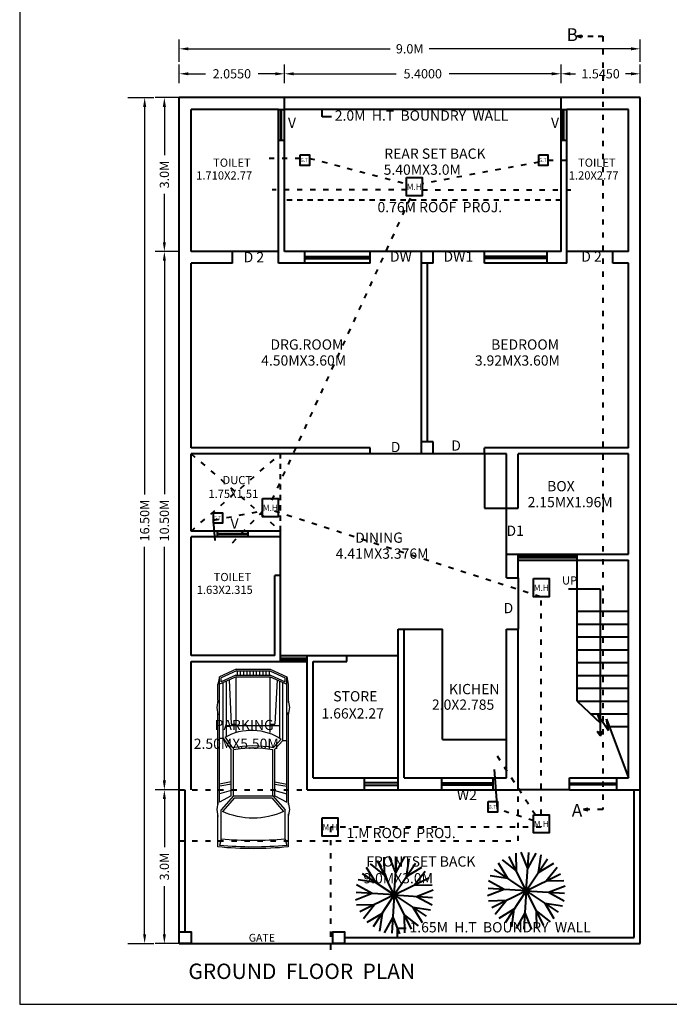
# Model space of a CAD drawing. Units: inches. Extents: x 35476 to 36340, y -1639 to -1517.
# Drawn here: x 35535 to 35548, y -1618 to -1599 of the extents above; entities that cross this region are included whole.
import ezdxf

# ---------------------------------------------------------------- set-up
doc = ezdxf.new("R2010")
doc.units = ezdxf.units.IN
doc.header["$MEASUREMENT"] = 0
for name, pattern in [('ACAD_ISO02W100', [15, 12, -3]), ('ACAD_ISO03W100', [30, 12, -18]), ('HIDDEN2', [0.1875, 0.125, -0.0625])]:
    doc.linetypes.add(name, pattern=pattern)
doc.layers.add('CAR', color=7, linetype='Continuous')
doc.layers.add('Layer3', color=5, linetype='HIDDEN2')
for name, color, linetype, lineweight in [('GREEN', 92, 'Continuous', 20), ('green1', 92, 'Continuous', 30), ('green2', 60, 'Continuous', 5), ('TEXTS', 7, 'Continuous', 18)]:
    doc.layers.add(name, color=color, linetype=linetype, lineweight=lineweight)
doc.dimstyles.get("Standard").update_dxf_attribs({"dimtxt": 0.18, "dimasz": 0.18, "dimexe": 0.18, "dimexo": 0.0625, "dimgap": 0.09, "dimtad": 0, "dimdec": 4, "dimzin": 0, "dimdsep": 46, "dimtxsty": 'Standard', "dimcen": 0.09, "dimadec": 0, "dimazin": 0, "dimtfac": 1, "dimtdec": 4, "dimtofl": 0, "dimtmove": 0, "dimatfit": 3, "dimfxl": 1, "dimtolj": 1, "dimtzin": 0, "dimarcsym": 0})

# ---------------------------------------------------------------- blocks, each defined once
blk = doc.blocks.new('*D273')
at = {"color": 0, "lineweight": -2}
for p, q in [((35538.027, -1600.655), (35537.558, -1600.655)), ((35537.738, -1600.835), (35537.738, -1601.776)), ((35537.738, -1603.475), (35537.738, -1602.535)), ((35538.027, -1603.655), (35537.558, -1603.655))]:
    blk.add_line(p, q, dxfattribs=at)
at = {"color": 0}
for points in [[(35537.708, -1600.835), (35537.768, -1600.835), (35537.738, -1600.655)], [(35537.708, -1603.475), (35537.768, -1603.475), (35537.738, -1603.655)]]:
    blk.add_solid(points, dxfattribs=at)
at = {"layer": 'Defpoints', "color": 0}
for p in [(35538.09, -1600.655), (35537.738, -1603.655), (35538.09, -1603.655)]:
    blk.add_point(p, dxfattribs=at)
at = {"color": 0, "lineweight": 40, "insert": (35537.738, -1602.155), "char_height": 0.18, "attachment_point": 5, "rotation": 90}
blk.add_mtext('\\A1;3.0M', dxfattribs=at)
blk = doc.blocks.new('*D274')
at = {"color": 0, "lineweight": -2}
for p, q in [((35538.027, -1603.655), (35537.558, -1603.655)), ((35537.738, -1603.835), (35537.738, -1608.391)), ((35537.738, -1613.975), (35537.738, -1609.42)), ((35538.054, -1614.155), (35537.558, -1614.155))]:
    blk.add_line(p, q, dxfattribs=at)
at = {"color": 0}
for points in [[(35537.708, -1603.835), (35537.768, -1603.835), (35537.738, -1603.655)], [(35537.708, -1613.975), (35537.768, -1613.975), (35537.738, -1614.155)]]:
    blk.add_solid(points, dxfattribs=at)
at = {"layer": 'Defpoints', "color": 0}
for p in [(35538.09, -1603.655), (35537.738, -1614.155), (35538.117, -1614.155)]:
    blk.add_point(p, dxfattribs=at)
at = {"color": 0, "lineweight": 40, "insert": (35537.738, -1608.905), "char_height": 0.18, "attachment_point": 5, "rotation": 90}
blk.add_mtext('\\A1;10.50M', dxfattribs=at)
blk = doc.blocks.new('*D275')
at = {"color": 0, "lineweight": -2}
for p, q in [((35538.054, -1614.155), (35537.558, -1614.155)), ((35537.738, -1614.335), (35537.738, -1615.276)), ((35537.738, -1616.975), (35537.738, -1616.035)), ((35538.054, -1617.155), (35537.558, -1617.155))]:
    blk.add_line(p, q, dxfattribs=at)
at = {"color": 0}
for points in [[(35537.708, -1614.335), (35537.768, -1614.335), (35537.738, -1614.155)], [(35537.708, -1616.975), (35537.768, -1616.975), (35537.738, -1617.155)]]:
    blk.add_solid(points, dxfattribs=at)
at = {"layer": 'Defpoints', "color": 0}
for p in [(35538.117, -1614.155), (35537.738, -1617.155), (35538.117, -1617.155)]:
    blk.add_point(p, dxfattribs=at)
at = {"color": 0, "lineweight": 40, "insert": (35537.738, -1615.655), "char_height": 0.18, "attachment_point": 5, "rotation": 90}
blk.add_mtext('\\A1;3.0M', dxfattribs=at)
blk = doc.blocks.new('*D276')
at = {"color": 0, "lineweight": -2}
for p, q in [((35537.026, -1600.655), (35537.533, -1600.655)), ((35537.353, -1600.835), (35537.353, -1608.394)), ((35537.353, -1616.975), (35537.353, -1609.417)), ((35537.026, -1617.155), (35537.533, -1617.155))]:
    blk.add_line(p, q, dxfattribs=at)
at = {"color": 0}
for points in [[(35537.323, -1600.835), (35537.383, -1600.835), (35537.353, -1600.655)], [(35537.323, -1616.975), (35537.383, -1616.975), (35537.353, -1617.155)]]:
    blk.add_solid(points, dxfattribs=at)
at = {"layer": 'Defpoints', "color": 0}
for p in [(35536.963, -1600.655), (35536.963, -1617.155), (35537.353, -1617.155)]:
    blk.add_point(p, dxfattribs=at)
at = {"color": 0, "lineweight": 40, "insert": (35537.353, -1608.905), "char_height": 0.18, "attachment_point": 5, "rotation": 90}
blk.add_mtext('\\A1;16.50M', dxfattribs=at)
blk = doc.blocks.new('*D277')
at = {"color": 0, "lineweight": -2}
for p, q in [((35538.029, -1599.958), (35538.029, -1599.523)), ((35547.029, -1599.958), (35547.029, -1599.523)), ((35538.209, -1599.703), (35542.148, -1599.703)), ((35546.849, -1599.703), (35542.909, -1599.703))]:
    blk.add_line(p, q, dxfattribs=at)
at = {"color": 0}
for points in [[(35538.209, -1599.673), (35538.209, -1599.733), (35538.029, -1599.703)], [(35546.849, -1599.673), (35546.849, -1599.733), (35547.029, -1599.703)]]:
    blk.add_solid(points, dxfattribs=at)
at = {"layer": 'Defpoints', "color": 0}
for p in [(35547.029, -1599.703), (35538.029, -1600.02), (35547.029, -1600.02)]:
    blk.add_point(p, dxfattribs=at)
at = {"color": 0, "lineweight": 40, "insert": (35542.529, -1599.703), "char_height": 0.18, "attachment_point": 5}
blk.add_mtext('\\A1;9.0M', dxfattribs=at)
blk = doc.blocks.new('*D278')
at = {"color": 0, "lineweight": -2}
for p, q in [((35538.029, -1600.376), (35538.029, -1600.01)), ((35540.084, -1600.376), (35540.084, -1600.01)), ((35538.209, -1600.19), (35538.542, -1600.19)), ((35539.904, -1600.19), (35539.571, -1600.19))]:
    blk.add_line(p, q, dxfattribs=at)
at = {"color": 0}
for points in [[(35538.209, -1600.16), (35538.209, -1600.22), (35538.029, -1600.19)], [(35539.904, -1600.16), (35539.904, -1600.22), (35540.084, -1600.19)]]:
    blk.add_solid(points, dxfattribs=at)
at = {"layer": 'Defpoints', "color": 0}
for p in [(35540.084, -1600.19), (35538.029, -1600.439), (35540.084, -1600.439)]:
    blk.add_point(p, dxfattribs=at)
at = {"color": 0, "lineweight": 40, "insert": (35539.056, -1600.19), "char_height": 0.18, "attachment_point": 5}
blk.add_mtext('\\A1;2.0550', dxfattribs=at)
blk = doc.blocks.new('*D279')
at = {"color": 0, "lineweight": -2}
for p, q in [((35540.084, -1600.376), (35540.084, -1600.01)), ((35545.484, -1600.376), (35545.484, -1600.01)), ((35540.264, -1600.19), (35542.267, -1600.19)), ((35545.304, -1600.19), (35543.3, -1600.19))]:
    blk.add_line(p, q, dxfattribs=at)
at = {"color": 0}
for points in [[(35540.264, -1600.16), (35540.264, -1600.22), (35540.084, -1600.19)], [(35545.304, -1600.16), (35545.304, -1600.22), (35545.484, -1600.19)]]:
    blk.add_solid(points, dxfattribs=at)
at = {"layer": 'Defpoints', "color": 0}
for p in [(35545.484, -1600.19), (35540.084, -1600.439), (35545.484, -1600.439)]:
    blk.add_point(p, dxfattribs=at)
at = {"color": 0, "lineweight": 40, "insert": (35542.784, -1600.19), "char_height": 0.18, "attachment_point": 5}
blk.add_mtext('\\A1;5.4000', dxfattribs=at)
blk = doc.blocks.new('*D280')
at = {"color": 0, "lineweight": -2}
for p, q in [((35545.484, -1600.376), (35545.484, -1600.01)), ((35547.029, -1600.376), (35547.029, -1600.01)), ((35545.664, -1600.19), (35545.768, -1600.19)), ((35546.849, -1600.19), (35546.744, -1600.19))]:
    blk.add_line(p, q, dxfattribs=at)
at = {"color": 0}
for points in [[(35545.664, -1600.16), (35545.664, -1600.22), (35545.484, -1600.19)], [(35546.849, -1600.16), (35546.849, -1600.22), (35547.029, -1600.19)]]:
    blk.add_solid(points, dxfattribs=at)
at = {"layer": 'Defpoints', "color": 0}
for p in [(35547.029, -1600.19), (35545.484, -1600.439), (35547.029, -1600.439)]:
    blk.add_point(p, dxfattribs=at)
at = {"color": 0, "lineweight": 40, "insert": (35546.256, -1600.19), "char_height": 0.18, "attachment_point": 5}
blk.add_mtext('\\A1;1.5450', dxfattribs=at)
blk = doc.blocks.new('A$C471B44A3')
at = {"layer": 'CAR', "color": 190}
for p, q in [((18, 166.35), (2.5, 159.35)), ((50, 166.35), (18, 166.35)), ((50, 166.35), (65.5, 159.35)), ((2.5, 159.35), (1, 152.35)), ((18, 159.35), (2.5, 152.35)), ((2.5, 41.85), (2.5, 159.35)), ((18.32, 164.85), (4, 158.38)), ((17.68, 160.85), (4, 154.68)), ((4, 154.68), (4, 158.38)), ((50.32, 160.85), (17.68, 160.85)), ((50, 159.35), (18, 159.35)), ((18, 107.02), (18, 159.35)), ((49.68, 164.85), (18.32, 164.85)), ((19, 164.85), (19, 160.85)), ((22, 164.85), (22, 160.85)), ((25, 164.85), (25, 160.85)), ((28, 164.85), (28, 160.85)), ((31, 164.85), (31, 160.85)), ((34, 164.85), (34, 160.85)), ((37, 164.85), (37, 160.85)), ((40, 164.85), (40, 160.85)), ((43, 164.85), (43, 160.85)), ((46, 164.85), (46, 160.85)), ((49, 164.85), (49, 160.85)), ((49.68, 164.85), (64, 158.38)), ((50, 159.35), (65.5, 152.35)), ((50, 107.02), (50, 159.35)), ((50.32, 160.85), (64, 154.68)), ((64, 154.68), (64, 158.38)), ((65.5, 41.85), (65.5, 159.35)), ((65.5, 159.35), (67, 152.35)), ((1, 152.35), (1, 137.35)), ((6, 99.67), (6, 153.93)), ((9, 101.85), (9, 155.29)), ((11.5, 156.42), (13.5, 114.85)), ((56.5, 156.42), (54.5, 114.85)), ((59, 103.47), (59, 155.29)), ((62, 101.51), (62, 153.93)), ((67, 137.35), (67, 152.35)), ((1, 137.35), (0, 130.6)), ((0, 130.6), (1, 123.85)), ((1, 137.35), (1, 135.35)), ((67, 137.35), (68, 130.6)), ((67, 137.35), (67, 135.35)), ((68, 130.6), (67, 123.85)), ((1, 123.85), (1, 125.85)), ((1, 123.85), (1, 41.04)), ((67, 123.85), (67, 125.85)), ((67, 41.04), (67, 123.85)), ((59, 113.85), (9, 113.85)), ((18, 114.85), (13.5, 114.85)), ((54.5, 114.85), (50, 114.85)), ((60.27, 102.87), (53.59, 93.06)), ((62, 101.85), (54.5, 90.85)), ((65.5, 101.85), (62, 101.85)), ((6, 99.67), (2.5, 99.67)), ((6, 99.67), (13.5, 91.65)), ((7.56, 100.93), (14.84, 93.14)), ((13.5, 47.85), (13.5, 91.65)), ((15.5, 47.85), (15.5, 91.23)), ((52.5, 47.85), (52.5, 91.23)), ((54.5, 47.85), (54.5, 90.85)), ((13.5, 60.85), (2.5, 58.85)), ((13.5, 58.82), (2.5, 56.82)), ((54.14, 58.89), (65.14, 56.89)), ((54.5, 60.85), (65.5, 58.85)), ((13.5, 52.85), (2.5, 49.85)), ((13.5, 47.85), (2.5, 41.85)), ((15.5, 47.85), (4, 34.58)), ((52.5, 47.85), (15.5, 47.85)), ((52.5, 47.85), (64, 34.58)), ((54.5, 52.85), (65.5, 49.85)), ((54.5, 47.85), (65.5, 41.85)), ((1, 41.85), (0, 35.1)), ((1, 41.85), (1, 39.85)), ((16.41, 45.85), (5.39, 33.13)), ((51.59, 45.85), (16.41, 45.85)), ((51.59, 45.85), (62.61, 33.13)), ((67, 41.85), (68, 35.1)), ((67, 41.85), (67, 39.85)), ((0, 35.1), (1, 28.35)), ((1, 31.12), (1, 0)), ((4, 7.25), (4, 34.58)), ((64, 7.25), (64, 34.58)), ((68, 35.1), (67, 28.35)), ((67, 0), (67, 31.12)), ((4, 7.25), (2.5, 1.36)), ((64, 7.25), (65.5, 1.36))]:
    blk.add_line(p, q, dxfattribs=at)
for centre, radius, start, end in [((35.5, 58.94), 50.44, 60.58254, 123.63689), ((34, -13.21), 108.06, 79.55744, 100.21075), ((34, -13.21), 106.06, 79.95478, 100.04522), ((34, 95.19), 68.33, 245.24668, 294.75332), ((34, 329.85), 330, 264.52252, 275.47748), ((34, 329.85), 324, 264.68723, 275.31277), ((34, 329.85), 331.5, 264.28689, 275.71311)]:
    blk.add_arc(centre, radius, start, end, dxfattribs=at)
blk = doc.blocks.new('tree2')
at = {"layer": 'GREEN', "linetype": 'ByBlock', "lineweight": -2}
for p, q in [((0, 0), (-1933, 2373)), ((-1119, 1374), (-1464, 2754)), ((-282, 1749), (-1084, 2925)), ((0, 0), (-487, 3021)), ((-282, 1749), (109, 3117)), ((0, 0), (1089, 2860)), ((630, 1656), (524, 3075)), ((630, 1656), (1653, 2645)), ((1374, 1119), (1991, 2401)), ((-1656, 630), (-2645, 1653)), ((-1119, 1374), (-2401, 1991)), ((0, 0), (-2860, 1089)), ((-1749, -282), (-3117, 109)), ((-1656, 630), (-3075, 524)), ((-1749, -282), (-2925, -1084)), ((-1374, -1119), (-2754, -1464))]:
    blk.add_line(p, q, dxfattribs=at)
at = {"layer": 'green1', "linetype": 'ByBlock', "lineweight": -2}
for p, q in [((0, 0), (2373, 1933)), ((1374, 1119), (2754, 1464)), ((1749, 282), (2925, 1084)), ((0, 0), (-3021, -487)), ((0, 0), (-2373, -1933)), ((0, 0), (-1089, -2860)), ((0, 0), (3021, 487)), ((-1374, -1119), (-1991, -2401)), ((-630, -1656), (-1653, -2645)), ((-630, -1656), (-524, -3075)), ((282, -1749), (-109, -3117)), ((282, -1749), (1084, -2925))]:
    blk.add_line(p, q, dxfattribs=at)
at = {"layer": 'green2', "linetype": 'ByBlock', "lineweight": -2}
for p, q in [((0, 0), (487, -3021)), ((0, 0), (2860, -1089)), ((0, 0), (1933, -2373)), ((1749, 282), (3117, -109)), ((1656, -630), (3075, -524)), ((1656, -630), (2645, -1653)), ((1119, -1374), (1464, -2754)), ((1119, -1374), (2401, -1991))]:
    blk.add_line(p, q, dxfattribs=at)

msp = doc.modelspace()

# ---------------------------------------------------------------- linework, layer by layer
at = {"linetype": 'ACAD_ISO02W100', "lineweight": 40, "ltscale": 0.0085}
for p, q in [((35545.80525, -1599.45924), (35545.8864, -1599.43375)), ((35545.87749, -1599.44297), (35545.80525, -1599.45924)), ((35545.80525, -1599.45924), (35546.29864, -1599.45924)), ((35545.80525, -1599.45924), (35545.8864, -1599.48474)), ((35545.87749, -1599.47552), (35545.80525, -1599.45924)), ((35545.8864, -1599.43375), (35545.87749, -1599.44297)), ((35545.8864, -1599.48474), (35545.87749, -1599.47552)), ((35545.48364, -1602.65548), (35540.08364, -1602.65548)), ((35540.00864, -1609.11048), (35540.00864, -1607.60048)), ((35545.92585, -1614.53822), (35546.007, -1614.51272)), ((35546.007, -1614.51272), (35545.99809, -1614.52195)), ((35545.99809, -1614.52195), (35545.92585, -1614.53822)), ((35545.92585, -1614.53822), (35546.007, -1614.56372)), ((35545.99809, -1614.55449), (35545.92585, -1614.53822)), ((35546.007, -1614.56372), (35545.99809, -1614.55449))]:
    msp.add_line(p, q, dxfattribs=at)
at = {"linetype": 'ACAD_ISO03W100', "lineweight": 40, "ltscale": 0.0085}
for p, q in [((35546.29864, -1599.45924), (35546.29864, -1614.53822)), ((35540.39305, -1601.83946), (35539.78302, -1601.83946)), ((35540.569, -1601.83946), (35542.47123, -1602.33498)), ((35545.05268, -1601.91172), (35542.7716, -1602.33498)), ((35545.22863, -1601.87241), (35545.68913, -1601.87241)), ((35539.84138, -1608.50598), (35542.59172, -1602.50824)), ((35542.47123, -1602.45386), (35539.84525, -1602.45386)), ((35542.7716, -1602.45386), (35545.67227, -1602.45386)), ((35538.25864, -1607.60048), (35540.00864, -1609.11048)), ((35538.25864, -1609.11048), (35540.00864, -1607.60048)), ((35538.69903, -1608.89443), (35539.66066, -1608.71688)), ((35539.66066, -1608.71688), (35538.97492, -1609.43534)), ((35539.88882, -1608.71688), (35545.09822, -1610.39097)), ((35545.09822, -1614.6435), (35545.09822, -1610.39097)), ((35544.23391, -1613.49286), (35544.99456, -1614.6621)), ((35538.02864, -1614.15548), (35540.52864, -1614.15548)), ((35544.64864, -1615.15548), (35544.64864, -1614.15548)), ((35544.95158, -1614.7643), (35544.24109, -1614.52804)), ((35546.29864, -1614.53822), (35545.92585, -1614.53822)), ((35545.09822, -1614.88318), (35540.98395, -1614.88318)), ((35540.98395, -1614.88318), (35540.98395, -1617.31696)), ((35538.02864, -1615.15548), (35544.64864, -1615.15548))]:
    msp.add_line(p, q, dxfattribs=at)
at = {"lineweight": 40}
for p, q in [((35538.02864, -1617.15548), (35538.02864, -1600.65548)), ((35547.02864, -1600.65548), (35538.02864, -1600.65548)), ((35540.08364, -1603.65548), (35540.08364, -1600.65548)), ((35545.48364, -1603.65548), (35545.48364, -1600.65548)), ((35547.02864, -1617.15548), (35547.02864, -1600.65548)), ((35538.25864, -1603.65548), (35538.25864, -1600.88548)), ((35539.96864, -1600.88548), (35538.25864, -1600.88548)), ((35539.96864, -1603.88548), (35539.96864, -1600.88548)), ((35539.96864, -1600.88548), (35540.08364, -1600.88548)), ((35545.48364, -1600.88548), (35540.08364, -1600.88548)), ((35540.82165, -1601.0281), (35540.82165, -1600.88548)), ((35541.00003, -1601.0281), (35540.82165, -1601.0281)), ((35545.48364, -1600.88548), (35545.59864, -1600.88548)), ((35545.59864, -1603.88548), (35545.59864, -1600.88548)), ((35546.79864, -1600.88548), (35545.59864, -1600.88548)), ((35546.79864, -1603.65548), (35546.79864, -1600.88548)), ((35539.96864, -1603.65548), (35538.25864, -1603.65548)), ((35539.06864, -1603.88548), (35539.06864, -1603.65548)), ((35545.48364, -1603.65548), (35540.08364, -1603.65548)), ((35540.48364, -1603.88548), (35540.48364, -1603.65548)), ((35540.48364, -1603.75345), (35541.75864, -1603.75345)), ((35541.75864, -1603.88548), (35541.75864, -1603.65548)), ((35541.75864, -1603.88548), (35541.75864, -1603.65548)), ((35541.75864, -1603.88548), (35541.75864, -1603.65548)), ((35542.75864, -1607.60048), (35542.75864, -1603.65548)), ((35542.98864, -1603.88548), (35542.98864, -1603.65548)), ((35543.98864, -1603.88548), (35543.98864, -1603.65548)), ((35543.98864, -1603.88548), (35543.98864, -1603.65548)), ((35543.98864, -1603.88548), (35543.98864, -1603.65548)), ((35543.98864, -1603.88548), (35543.98864, -1603.65548)), ((35545.21364, -1603.75345), (35543.98864, -1603.75345)), ((35545.21364, -1603.88548), (35545.21364, -1603.65548)), ((35546.79864, -1603.65548), (35545.59864, -1603.65548)), ((35546.49864, -1603.88548), (35546.49864, -1603.65548)), ((35538.25864, -1607.48548), (35538.25864, -1603.88548)), ((35539.06864, -1603.88548), (35538.25864, -1603.88548)), ((35541.75864, -1603.88548), (35539.96864, -1603.88548)), ((35540.48364, -1603.79117), (35541.75864, -1603.79117)), ((35542.98864, -1603.88548), (35542.75864, -1603.88548)), ((35542.87364, -1607.37048), (35542.87364, -1603.88548)), ((35545.21364, -1603.79117), (35543.98864, -1603.79117)), ((35545.59864, -1603.88548), (35543.98864, -1603.88548)), ((35546.79864, -1603.88548), (35546.49864, -1603.88548)), ((35546.79864, -1607.48548), (35546.79864, -1603.88548)), ((35542.98864, -1607.37048), (35542.75864, -1607.37048)), ((35542.98864, -1607.60048), (35542.98864, -1607.37048)), ((35541.75864, -1607.48548), (35538.25864, -1607.48548)), ((35538.25864, -1609.11048), (35538.25864, -1607.60048)), ((35544.41864, -1607.60048), (35538.25864, -1607.60048)), ((35541.75864, -1607.60048), (35541.75864, -1607.48548)), ((35543.98864, -1607.60048), (35543.98864, -1607.48548)), ((35546.79864, -1607.48548), (35543.98864, -1607.48548)), ((35543.98864, -1607.60048), (35543.98864, -1608.66048)), ((35544.41864, -1610.02548), (35544.41864, -1607.60048)), ((35544.64864, -1608.66048), (35544.64864, -1607.60048)), ((35546.79864, -1607.60048), (35544.64864, -1607.60048)), ((35546.79864, -1609.56048), (35546.79864, -1607.60048)), ((35543.98864, -1608.66048), (35544.64864, -1608.66048)), ((35538.73022, -1609.29693), (35538.69903, -1608.89443)), ((35540.00864, -1609.11048), (35538.25864, -1609.11048)), ((35538.77614, -1609.22548), (35538.77614, -1609.11048)), ((35539.37614, -1609.22548), (35539.37614, -1609.11048)), ((35540.00864, -1611.65548), (35540.00864, -1609.11048)), ((35538.25864, -1611.54048), (35538.25864, -1609.22548)), ((35540.00864, -1609.22548), (35538.25864, -1609.22548)), ((35539.37614, -1609.16097), (35538.77614, -1609.16097)), ((35539.37614, -1609.17612), (35538.77614, -1609.17612)), ((35544.41864, -1609.56048), (35546.79864, -1609.56048)), ((35544.64864, -1610.02548), (35544.64864, -1609.56048)), ((35544.64864, -1609.60126), (35545.79864, -1609.60126)), ((35544.64864, -1609.6284), (35545.79864, -1609.6284)), ((35544.64864, -1609.67548), (35546.79864, -1609.67548)), ((35545.79864, -1612.42548), (35545.79864, -1609.56048)), ((35545.79864, -1609.67548), (35546.79864, -1609.67548)), ((35546.79864, -1613.92548), (35546.79864, -1609.67548)), ((35539.89364, -1611.54048), (35539.89364, -1609.97548)), ((35540.00864, -1609.97548), (35539.89364, -1609.97548)), ((35544.41864, -1610.02548), (35544.64864, -1610.02548)), ((35544.64864, -1610.02548), (35544.64864, -1611.02548)), ((35545.62712, -1610.2399), (35546.25053, -1610.2399)), ((35546.25053, -1610.2399), (35546.25053, -1613.10595)), ((35545.79864, -1610.67548), (35546.79864, -1610.67548)), ((35542.30364, -1611.02548), (35542.41864, -1611.02548)), ((35542.30364, -1614.15548), (35542.30364, -1611.02548)), ((35542.41864, -1611.02548), (35543.16864, -1611.02548)), ((35542.41864, -1613.92548), (35542.41864, -1611.02548)), ((35543.16864, -1611.14048), (35543.16864, -1611.02548)), ((35544.41864, -1613.92548), (35544.41864, -1611.02548)), ((35544.41864, -1611.02548), (35544.64864, -1611.02548)), ((35544.64864, -1613.92548), (35544.64864, -1611.02548)), ((35544.64864, -1614.15548), (35544.64864, -1611.02548)), ((35545.79864, -1610.92548), (35546.79864, -1610.92548)), ((35543.16864, -1613.17548), (35543.16864, -1611.14048)), ((35545.79864, -1611.17548), (35546.79864, -1611.17548)), ((35545.79864, -1611.42548), (35546.79864, -1611.42548)), ((35539.89364, -1611.54048), (35538.25864, -1611.54048)), ((35540.00864, -1611.54048), (35542.30364, -1611.54048)), ((35540.00864, -1611.59134), (35540.52864, -1611.59134)), ((35540.00864, -1611.61677), (35540.52864, -1611.61677)), ((35540.52864, -1614.15548), (35540.52864, -1611.54048)), ((35541.30364, -1611.65548), (35541.30364, -1611.54048)), ((35538.25864, -1611.65548), (35540.52864, -1611.65548)), ((35538.25864, -1614.15548), (35538.25864, -1611.65548)), ((35540.64364, -1611.65548), (35541.30364, -1611.65548)), ((35540.64364, -1613.92548), (35540.64364, -1611.65548)), ((35545.79864, -1611.67548), (35546.79864, -1611.67548)), ((35545.79864, -1611.92548), (35546.79864, -1611.92548)), ((35545.79864, -1612.17548), (35546.79864, -1612.17548)), ((35545.79864, -1612.42548), (35546.79864, -1612.42548)), ((35545.79864, -1612.42548), (35546.26066, -1612.86247)), ((35546.06296, -1612.67548), (35546.79864, -1612.67548)), ((35546.26066, -1612.86247), (35546.20445, -1612.68946)), ((35546.20445, -1612.68946), (35546.41062, -1612.99984)), ((35546.41062, -1612.99984), (35546.36879, -1612.77642)), ((35546.36879, -1612.77642), (35546.79864, -1613.92548)), ((35546.36123, -1612.92548), (35546.79864, -1612.92548)), ((35546.25053, -1613.10595), (35546.19228, -1613.01864)), ((35546.19228, -1613.01864), (35546.24116, -1613.04153)), ((35546.24116, -1613.04153), (35546.25053, -1613.10595)), ((35546.25053, -1613.10595), (35546.30877, -1613.01864)), ((35546.25989, -1613.04153), (35546.25053, -1613.10595)), ((35546.30877, -1613.01864), (35546.25989, -1613.04153)), ((35543.16864, -1613.17548), (35544.41864, -1613.17548)), ((35540.64364, -1613.92548), (35542.30364, -1613.92548)), ((35541.64364, -1614.15548), (35541.64364, -1613.92548)), ((35542.41864, -1613.92548), (35544.41864, -1613.92548)), ((35543.1567, -1614.15548), (35543.1567, -1613.92548)), ((35544.1567, -1614.15548), (35544.1567, -1613.92548)), ((35544.1567, -1614.15548), (35544.1567, -1613.92548)), ((35544.1567, -1614.15548), (35544.1567, -1613.92548)), ((35544.24109, -1614.52804), (35544.184, -1613.75972)), ((35545.64864, -1614.15548), (35545.64864, -1613.92548)), ((35545.64864, -1613.92548), (35546.79864, -1613.92548)), ((35546.56864, -1613.92548), (35546.56864, -1614.15548)), ((35541.64364, -1614.01433), (35542.30364, -1614.01433)), ((35541.64364, -1614.06369), (35542.30364, -1614.06369)), ((35543.1567, -1614.02345), (35544.1567, -1614.02345)), ((35543.1567, -1614.06117), (35544.1567, -1614.06117)), ((35545.64864, -1614.02976), (35546.56864, -1614.02976)), ((35545.64864, -1614.05296), (35546.56864, -1614.05296)), ((35538.14364, -1616.92548), (35538.14364, -1614.15548)), ((35540.52864, -1614.15548), (35544.64864, -1614.15548)), ((35545.64864, -1614.15548), (35544.64864, -1614.15548)), ((35545.64864, -1614.15548), (35547.02864, -1614.15548)), ((35546.91364, -1617.04048), (35546.91364, -1614.15548)), ((35542.45935, -1616.86262), (35542.28097, -1616.86262)), ((35542.28097, -1616.86262), (35542.28097, -1617.04048)), ((35538.02864, -1617.15548), (35547.02864, -1617.15548)), ((35541.25864, -1617.04048), (35546.91364, -1617.04048))]:
    msp.add_line(p, q, dxfattribs=at)
at = {"color": 7, "lineweight": 40}
for p, q in [((35539.96864, -1600.88548), (35540.08364, -1600.88548)), ((35540.01337, -1601.48548), (35540.01337, -1600.88548)), ((35540.02659, -1601.48548), (35540.02659, -1600.88548)), ((35545.48364, -1600.88548), (35545.59864, -1600.88548)), ((35545.52837, -1601.48548), (35545.52837, -1600.88548)), ((35545.54159, -1601.48548), (35545.54159, -1600.88548)), ((35539.96864, -1601.48548), (35540.08364, -1601.48548)), ((35545.48364, -1601.48548), (35545.59864, -1601.48548))]:
    msp.add_line(p, q, dxfattribs=at)
msp.add_lwpolyline([(35583.92144, -1583.09172), (35534.91256, -1583.09172), (35534.91256, -1618.34153), (35583.92144, -1618.34153)], close=True)
at = {"lineweight": 40}
for points in [[(35540.38891, -1601.7687), (35540.569, -1601.7687), (35540.569, -1601.97611), (35540.38891, -1601.97611)], [(35545.04853, -1601.7687), (35545.22863, -1601.7687), (35545.22863, -1601.97611), (35545.04853, -1601.97611)], [(35542.46415, -1602.21418), (35542.7716, -1602.21418), (35542.7716, -1602.56826), (35542.46415, -1602.56826)], [(35539.65358, -1608.4772), (35539.96103, -1608.4772), (35539.96103, -1608.83128), (35539.65358, -1608.83128)], [(35538.69489, -1608.75141), (35538.87498, -1608.75141), (35538.87498, -1608.95882), (35538.69489, -1608.95882)], [(35544.9445, -1610.0369), (35545.25194, -1610.0369), (35545.25194, -1610.39097), (35544.9445, -1610.39097)], [(35544.06099, -1614.38502), (35544.24109, -1614.38502), (35544.24109, -1614.59243), (35544.06099, -1614.59243)], [(35540.81931, -1614.70634), (35541.12676, -1614.70634), (35541.12676, -1615.06042), (35540.81931, -1615.06042)], [(35544.9445, -1614.6435), (35545.25194, -1614.6435), (35545.25194, -1614.99758), (35544.9445, -1614.99758)]]:
    msp.add_lwpolyline(points, close=True, dxfattribs=at)
for points in [[(35538.02864, -1617.15548), (35538.02864, -1616.92548), (35538.25864, -1616.92548), (35538.25864, -1617.15548), (35538.02864, -1617.15548)], [(35541.02864, -1617.15548), (35541.02864, -1616.92548), (35541.25864, -1616.92548), (35541.25864, -1617.15548), (35541.02864, -1617.15548)]]:
    msp.add_lwpolyline(points, dxfattribs=at)

# ---------------------------------------------------------------- block references
at = {"layer": 'Layer3', "lineweight": 40, "xscale": -0.02082547973805049, "yscale": 0.02082547973742521, "zscale": 0.0208254797374267}
msp.add_blockref('A$C471B44A3', (35540.17907, -1615.27116), dxfattribs=at)
at = {"layer": 'TEXTS', "lineweight": 40, "xscale": 0.0002444277603358707, "yscale": 0.0002444277633912861, "zscale": 0.0002444277615569, "rotation": 287.1499992134103}
for p in [(35542.2287, -1616.20835), (35544.80552, -1616.12768)]:
    msp.add_blockref('tree2', p, dxfattribs=at)

# ---------------------------------------------------------------- texts
at = {"color": 7, "lineweight": 40, "attachment_point": 1}
for s, insert, char_height, width in [('{\\fVerdana|b0|i0|c0|p34;B}', (35545.58994, -1599.30081), 0.25, 0.8625326), ('{\\fVerdana|b0|i0|c0|p34;G.T}', (35540.39305, -1601.83946), 0.0696394, 0.3003313), ('{\\fVerdana|b0|i0|c0|p34;G.T}', (35545.05268, -1601.83946), 0.0696394, 0.3003313), ('{\\fVerdana|b0|i0|c0|p34;M.H}', (35542.47123, -1602.33498), 0.1188825, 0.5127003), ('{\\fVerdana|b0|i0|c0|p34;M.H}', (35539.66066, -1608.598), 0.1188825, 0.5127003), ('{\\fVerdana|b0|i0|c0|p34;G.T}', (35538.69903, -1608.82217), 0.0696394, 0.3003313), ('{\\fVerdana|b0|i0|c0|p34;M.H}', (35544.95158, -1610.15769), 0.1188825, 0.5127003), ('{\\fVerdana|b0|i0|c0|p34;G.T}', (35544.06514, -1614.45578), 0.0696394, 0.3003313), ('{\\fVerdana|b0|i0|c0|p34;A}', (35545.69247, -1614.43306), 0.25, 0.8625326), ('{\\fVerdana|b0|i0|c0|p34;M.H}', (35540.82639, -1614.82714), 0.1188825, 0.5127003), ('{\\fVerdana|b0|i0|c0|p34;M.H}', (35544.95158, -1614.7643), 0.1188825, 0.5127003), ('GROUND  FLOOR  PLAN', (35538.20766, -1617.54768), 0.3, 9.7357912)]:
    msp.add_mtext(s, dxfattribs=dict(at, insert=insert, char_height=char_height, width=width))
at = {"lineweight": 40, "attachment_point": 1}
for s, insert, char_height, width in [('{\\fVerdana|b0|i0|c0|p34;V}', (35540.15155, -1601.0447), 0.2, 0.8625326), ('{\\fVerdana|b0|i0|c0|p34;2.0M  H.T  BOUNDRY  WALL}', (35541.06574, -1600.90453), 0.2, 4.4262763), ('{\\fVerdana|b0|i0|c0|p34;V}', (35545.28829, -1601.0447), 0.2, 0.8625326), ('{\\fVerdana|b0|i0|c0|p34;REAR SET BACK}', (35542.03209, -1601.6485), 0.2, 4.6192735), ('{\\fVerdana|b0|i0|c0|p34;TOILET}', (35538.68947, -1601.84361), 0.1598975, 0.689584), ('{\\fVerdana|b0|i0|c0|p34;5.40MX3.0M}', (35542.01962, -1601.96), 0.2, 0.8625326), ('{\\fVerdana|b0|i0|c0|p34;TOILET}', (35545.81591, -1601.84361), 0.1598975, 0.689584), ('{\\fVerdana|b0|i0|c0|p34;1.710X2.77}', (35538.35924, -1602.09265), 0.1598975, 0.689584), ('{\\fVerdana|b0|i0|c0|p34;1.20X2.77}', (35545.63513, -1602.09265), 0.1598975, 0.689584), ('{\\fVerdana|b0|i0|c0|p34;0.76M ROOF  PROJ.}', (35541.89961, -1602.69093), 0.2, 2.6808122), ('{\\fVerdana|b0|i0|c0|p34;D 2}', (35539.28626, -1603.66716), 0.2, 0.8625326), ('{\\fVerdana|b0|i0|c0|p34;DW }', (35542.14313, -1603.65548), 0.2, 0.8625326), ('{\\fVerdana|b0|i0|c0|p34;DW1 }', (35543.18875, -1603.65548), 0.2, 0.8625326), ('{\\fVerdana|b0|i0|c0|p34;D 2}', (35545.87916, -1603.65548), 0.2, 0.8625326), ('{\\fVerdana|b0|i0|c0|p34;DRG.ROOM}', (35539.80966, -1605.37106), 0.2, 0.8625326), ('{\\fVerdana|b0|i0|c0|p34;BEDROOM}', (35544.11833, -1605.37106), 0.2, 0.8625326), ('{\\fVerdana|b0|i0|c0|p34;4.50MX3.60M}', (35539.6281, -1605.68256), 0.2, 0.8625326), ('{\\fVerdana|b0|i0|c0|p34;3.92MX3.60M}', (35543.8021, -1605.68256), 0.2, 0.8625326), ('{\\fVerdana|b0|i0|c0|p34;D }', (35542.15891, -1607.37092), 0.2, 0.8625326), ('{\\fVerdana|b0|i0|c0|p34;D }', (35543.34025, -1607.3418), 0.2, 0.8625326), ('{\\fVerdana|b0|i0|c0|p34;DUCT}', (35538.87366, -1608.03544), 0.1598975, 0.689584), ('{\\fVerdana|b0|i0|c0|p34;BOX}', (35545.21247, -1608.13385), 0.2, 0.8625326), ('{\\fVerdana|b0|i0|c0|p34;1.75X1.51}', (35538.5984, -1608.30421), 0.1598975, 0.689584), ('{\\fVerdana|b0|i0|c0|p34;2.15MX1.96M}', (35544.83207, -1608.44535), 0.2, 0.8625326), ('{\\fVerdana|b0|i0|c0|p34;V}', (35539.03025, -1608.8635), 0.2, 0.8625326), ('{\\fVerdana|b0|i0|c0|p34;DINING}', (35541.46481, -1609.13855), 0.2, 0.8625326), ('{\\fVerdana|b0|i0|c0|p34;D1 }', (35544.41864, -1609.00358), 0.2, 0.8625326), ('{\\fVerdana|b0|i0|c0|p34;4.41MX3.376M}', (35541.0844, -1609.45005), 0.2, 0.8625326), ('{\\fVerdana|b0|i0|c0|p34;TOILET}', (35538.70083, -1609.92699), 0.1598975, 0.689584), ('{\\fVerdana|b0|i0|c0|p34;UP}', (35545.50307, -1609.99351), 0.1598975, 0.689584), ('{\\fVerdana|b0|i0|c0|p34;1.63X2.315}', (35538.3706, -1610.17604), 0.1598975, 0.689584), ('{\\fVerdana|b0|i0|c0|p34;D }', (35544.36236, -1610.51215), 0.2, 0.8625326), ('{\\fVerdana|b0|i0|c0|p34;KICHEN}', (35543.29499, -1612.09262), 0.2, 0.8625326), ('{\\fVerdana|b0|i0|c0|p34;STORE}', (35541.03596, -1612.23261), 0.2, 0.8625326), ('{\\fVerdana|b0|i0|c0|p34;2.0X2.785}', (35542.96324, -1612.39608), 0.2, 0.8625326), ('{\\fVerdana|b0|i0|c0|p34;1.66X2.27}', (35540.80766, -1612.56658), 0.2, 0.8625326), ('{\\fVerdana|b0|i0|c0|p34;PARKING}', (35538.71941, -1612.79262), 0.2, 0.7475326), ('{\\fVerdana|b0|i0|c0|p34;2.50MX5.50M}', (35538.3117, -1613.15895), 0.2, 0.7475326), ('{\\fVerdana|b0|i0|c0|p34;W2}', (35543.44999, -1614.15548), 0.2, 0.8625326), ('{\\fVerdana|b0|i0|c0|p34;1.M ROOF  PROJ.}', (35541.2959, -1614.90023), 0.2, 3.2808122), ('{\\fVerdana|b0|i0|c0|p34;FRONTSET BACK}', (35541.68034, -1615.45579), 0.2, 3.6220559), ('{\\fVerdana|b0|i0|c0|p34;9.0MX3.0M}', (35541.62541, -1615.78204), 0.2, 0.8625326), ('{\\fVerdana|b0|i0|c0|p34;1.65M  H.T  BOUNDRY  WALL}', (35542.52506, -1616.73905), 0.2, 5.2214872), ('{\\fVerdana|b0|i0|c0|p34;GATE}', (35539.38579, -1616.96748), 0.1514781, 2.0304213)]:
    msp.add_mtext(s, dxfattribs=dict(at, insert=insert, char_height=char_height, width=width))

# ---------------------------------------------------------------- dimensions: what is measured, and where the dimension line sits
at = {"lineweight": 40}
dim = msp.add_linear_dim(base=(35547.02864, -1599.70332), p1=(35538.02864, -1600.02006), p2=(35547.02864, -1600.02006), text='9.0M', dimstyle='Standard', dxfattribs=at)
dim.commit()
dim.dimension.update_dxf_attribs({"geometry": '*D277', "text_midpoint": (35542.52864, -1599.70332)})
dim = msp.add_linear_dim(base=(35540.08364, -1600.19031), p1=(35538.02864, -1600.43891), p2=(35540.08364, -1600.43891), dimstyle='Standard', dxfattribs=at)
dim.commit()
dim.dimension.update_dxf_attribs({"geometry": '*D278', "text_midpoint": (35539.05614, -1600.19031)})
for base, p1, p2, picture, middle in [((35545.48364, -1600.19031), (35540.08364, -1600.43891), (35545.48364, -1600.43891), '*D279', (35542.78364, -1600.19031)), ((35547.02864, -1600.19031), (35545.48364, -1600.43891), (35547.02864, -1600.43891), '*D280', (35546.25614, -1600.19031))]:
    dim = msp.add_linear_dim(base=base, p1=p1, p2=p2, dimstyle='Standard', override={"dimtmove": 1}, dxfattribs=at)
    dim.commit()
    dim.dimension.update_dxf_attribs({"geometry": picture, "text_midpoint": middle})
dim = msp.add_linear_dim(base=(35537.35314, -1617.15548), p1=(35536.9635, -1600.65548), p2=(35536.9635, -1617.15548), angle=90, text='16.50M', dimstyle='Standard', dxfattribs=at)
dim.commit()
dim.dimension.update_dxf_attribs({"geometry": '*D276', "text_midpoint": (35537.35314, -1608.90548)})
dim = msp.add_aligned_dim(p1=(35538.0898, -1600.65548), p2=(35538.0898, -1603.65548), distance=-0.35216, text='3.0M', dimstyle='Standard', dxfattribs=at)
dim.commit()
dim.dimension.update_dxf_attribs({"geometry": '*D273', "text_midpoint": (35537.73764, -1602.15548)})
for base, p1, p2, text, picture, middle in [((35537.73764, -1614.15548), (35538.0898, -1603.65548), (35538.11683, -1614.15548), '10.50M', '*D274', (35537.73764, -1608.90548)), ((35537.73764, -1617.15548), (35538.11683, -1614.15548), (35538.11683, -1617.15548), '3.0M', '*D275', (35537.73764, -1615.65548))]:
    dim = msp.add_linear_dim(base=base, p1=p1, p2=p2, angle=90, text=text, dimstyle='Standard', override={"dimtmove": 1}, dxfattribs=at)
    dim.commit()
    dim.dimension.update_dxf_attribs({"geometry": picture, "text_midpoint": middle})

doc.saveas('drawing.dxf')
